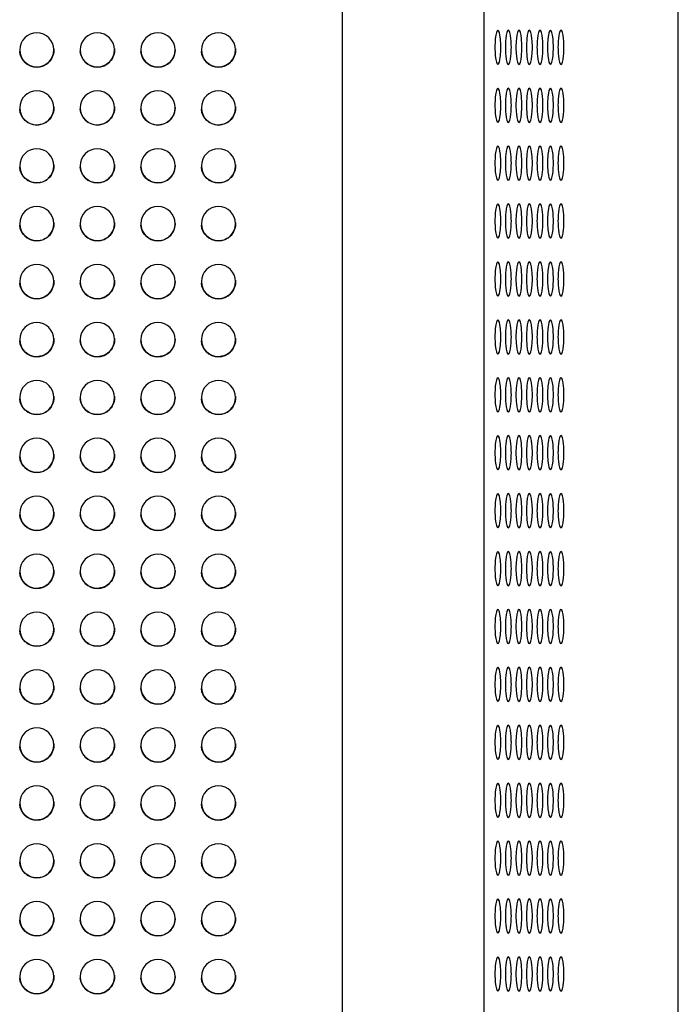
# Model space of a CAD drawing. Units: millimetres. Extents: x -4761 to 5269, y -4817 to 4844.
# Drawn here: x 5018 to 5269, y 971 to 1345 of the extents above; entities that cross this region are included whole.
import ezdxf

# ---------------------------------------------------------------- set-up
doc = ezdxf.new("R2010")
doc.units = ezdxf.units.MM
doc.layers.add('2d', color=230, linetype='Continuous')

msp = doc.modelspace()

# ---------------------------------------------------------------- linework, layer by layer
at = {"layer": '2d'}
for p, q in [((5194.82, 17.69), (5194.82, 1705.69)), ((5268.6, 17.69), (5268.6, 1705.69)), ((5140.94, 1704.68), (5140.94, 16.68))]:
    msp.add_line(p, q, dxfattribs=at)
for centre, major_axis, ratio, start_param, end_param in [((5024.94, 1333.68), (-6.5, 0), 1, -1.570796, 1.570796), ((5024.94, 1333.68), (6.5, 0), 1, -1.570796, 1.570796), ((5047.94, 1333.68), (-6.5, 0), 1, -1.570796, 1.570796), ((5047.94, 1333.68), (6.5, 0), 1, -1.570796, 1.570796), ((5070.94, 1333.68), (-6.5, 0), 1, -1.570796, 1.570796), ((5070.94, 1333.68), (6.5, 0), 1, -1.570796, 1.570796), ((5093.94, 1333.68), (-6.5, 0), 1, -1.570796, 1.570796), ((5093.94, 1333.68), (6.5, 0), 1, -1.570796, 1.570796), ((5200.07, 1334.69), (0, 6.5), 0.173648, 0, 3.141593), ((5200.07, 1334.69), (0, -6.5), 0.173648, 0, 3.141593), ((5204.06, 1334.69), (0, 6.5), 0.173648, 0, 3.141593), ((5204.06, 1334.69), (0, -6.5), 0.173648, 0, 3.141593), ((5208.06, 1334.69), (0, 6.5), 0.173648, 0, 3.141593), ((5208.06, 1334.69), (0, -6.5), 0.173648, 0, 3.141593), ((5212.05, 1334.69), (0, 6.5), 0.173648, 0, 3.141593), ((5212.05, 1334.69), (0, -6.5), 0.173648, 0, 3.141593), ((5216.05, 1334.69), (0, 6.5), 0.173648, 0, 3.141593), ((5216.05, 1334.69), (0, -6.5), 0.173648, 0, 3.141593), ((5220.04, 1334.69), (0, 6.5), 0.173648, 0, 3.141593), ((5220.04, 1334.69), (0, -6.5), 0.173648, 0, 3.141593), ((5224.03, 1334.69), (0, 6.5), 0.173648, 0, 3.141593), ((5224.03, 1334.69), (0, -6.5), 0.173648, 0, 3.141593), ((5024.94, 1311.68), (-6.5, 0), 1, -1.570796, 1.570796), ((5024.94, 1311.68), (6.5, 0), 1, -1.570796, 1.570796), ((5047.94, 1311.68), (-6.5, 0), 1, -1.570796, 1.570796), ((5047.94, 1311.68), (6.5, 0), 1, -1.570796, 1.570796), ((5070.94, 1311.68), (-6.5, 0), 1, -1.570796, 1.570796), ((5070.94, 1311.68), (6.5, 0), 1, -1.570796, 1.570796), ((5093.94, 1311.68), (-6.5, 0), 1, -1.570796, 1.570796), ((5093.94, 1311.68), (6.5, 0), 1, -1.570796, 1.570796), ((5200.07, 1312.69), (0, 6.5), 0.173648, 0, 3.141593), ((5200.07, 1312.69), (0, -6.5), 0.173648, 0, 3.141593), ((5204.06, 1312.69), (0, 6.5), 0.173648, 0, 3.141593), ((5204.06, 1312.69), (0, -6.5), 0.173648, 0, 3.141593), ((5208.06, 1312.69), (0, 6.5), 0.173648, 0, 3.141593), ((5208.06, 1312.69), (0, -6.5), 0.173648, 0, 3.141593), ((5212.05, 1312.69), (0, 6.5), 0.173648, 0, 3.141593), ((5212.05, 1312.69), (0, -6.5), 0.173648, 0, 3.141593), ((5216.05, 1312.69), (0, 6.5), 0.173648, 0, 3.141593), ((5216.05, 1312.69), (0, -6.5), 0.173648, 0, 3.141593), ((5220.04, 1312.69), (0, 6.5), 0.173648, 0, 3.141593), ((5220.04, 1312.69), (0, -6.5), 0.173648, 0, 3.141593), ((5224.03, 1312.69), (0, 6.5), 0.173648, 0, 3.141593), ((5224.03, 1312.69), (0, -6.5), 0.173648, 0, 3.141593), ((5024.94, 1289.68), (-6.5, 0), 1, -1.570796, 1.570796), ((5024.94, 1289.68), (6.5, 0), 1, -1.570796, 1.570796), ((5047.94, 1289.68), (-6.5, 0), 1, -1.570796, 1.570796), ((5047.94, 1289.68), (6.5, 0), 1, -1.570796, 1.570796), ((5070.94, 1289.68), (-6.5, 0), 1, -1.570796, 1.570796), ((5070.94, 1289.68), (6.5, 0), 1, -1.570796, 1.570796), ((5093.94, 1289.68), (-6.5, 0), 1, -1.570796, 1.570796), ((5093.94, 1289.68), (6.5, 0), 1, -1.570796, 1.570796), ((5200.07, 1290.69), (0, 6.5), 0.173648, 0, 3.141593), ((5200.07, 1290.69), (0, -6.5), 0.173648, 0, 3.141593), ((5204.06, 1290.69), (0, 6.5), 0.173648, 0, 3.141593), ((5204.06, 1290.69), (0, -6.5), 0.173648, 0, 3.141593), ((5208.06, 1290.69), (0, 6.5), 0.173648, 0, 3.141593), ((5208.06, 1290.69), (0, -6.5), 0.173648, 0, 3.141593), ((5212.05, 1290.69), (0, 6.5), 0.173648, 0, 3.141593), ((5212.05, 1290.69), (0, -6.5), 0.173648, 0, 3.141593), ((5216.05, 1290.69), (0, 6.5), 0.173648, 0, 3.141593), ((5216.05, 1290.69), (0, -6.5), 0.173648, 0, 3.141593), ((5220.04, 1290.69), (0, 6.5), 0.173648, 0, 3.141593), ((5220.04, 1290.69), (0, -6.5), 0.173648, 0, 3.141593), ((5224.03, 1290.69), (0, 6.5), 0.173648, 0, 3.141593), ((5224.03, 1290.69), (0, -6.5), 0.173648, 0, 3.141593), ((5024.94, 1267.68), (-6.5, 0), 1, -1.570796, 1.570796), ((5024.94, 1267.68), (6.5, 0), 1, -1.570796, 1.570796), ((5047.94, 1267.68), (-6.5, 0), 1, -1.570796, 1.570796), ((5047.94, 1267.68), (6.5, 0), 1, -1.570796, 1.570796), ((5070.94, 1267.68), (-6.5, 0), 1, -1.570796, 1.570796), ((5070.94, 1267.68), (6.5, 0), 1, -1.570796, 1.570796), ((5093.94, 1267.68), (-6.5, 0), 1, -1.570796, 1.570796), ((5093.94, 1267.68), (6.5, 0), 1, -1.570796, 1.570796), ((5200.07, 1268.69), (0, 6.5), 0.173648, 0, 3.141593), ((5200.07, 1268.69), (0, -6.5), 0.173648, 0, 3.141593), ((5204.06, 1268.69), (0, 6.5), 0.173648, 0, 3.141593), ((5204.06, 1268.69), (0, -6.5), 0.173648, 0, 3.141593), ((5208.06, 1268.69), (0, 6.5), 0.173648, 0, 3.141593), ((5208.06, 1268.69), (0, -6.5), 0.173648, 0, 3.141593), ((5212.05, 1268.69), (0, 6.5), 0.173648, 0, 3.141593), ((5212.05, 1268.69), (0, -6.5), 0.173648, 0, 3.141593), ((5216.05, 1268.69), (0, 6.5), 0.173648, 0, 3.141593), ((5216.05, 1268.69), (0, -6.5), 0.173648, 0, 3.141593), ((5220.04, 1268.69), (0, 6.5), 0.173648, 0, 3.141593), ((5220.04, 1268.69), (0, -6.5), 0.173648, 0, 3.141593), ((5224.03, 1268.69), (0, 6.5), 0.173648, 0, 3.141593), ((5224.03, 1268.69), (0, -6.5), 0.173648, 0, 3.141593), ((5200.07, 1246.69), (0, 6.5), 0.173648, 0, 3.141593), ((5200.07, 1246.69), (0, -6.5), 0.173648, 0, 3.141593), ((5204.06, 1246.69), (0, 6.5), 0.173648, 0, 3.141593), ((5204.06, 1246.69), (0, -6.5), 0.173648, 0, 3.141593), ((5208.06, 1246.69), (0, 6.5), 0.173648, 0, 3.141593), ((5208.06, 1246.69), (0, -6.5), 0.173648, 0, 3.141593), ((5212.05, 1246.69), (0, 6.5), 0.173648, 0, 3.141593), ((5212.05, 1246.69), (0, -6.5), 0.173648, 0, 3.141593), ((5216.05, 1246.69), (0, 6.5), 0.173648, 0, 3.141593), ((5216.05, 1246.69), (0, -6.5), 0.173648, 0, 3.141593), ((5220.04, 1246.69), (0, 6.5), 0.173648, 0, 3.141593), ((5220.04, 1246.69), (0, -6.5), 0.173648, 0, 3.141593), ((5224.03, 1246.69), (0, 6.5), 0.173648, 0, 3.141593), ((5224.03, 1246.69), (0, -6.5), 0.173648, 0, 3.141593), ((5024.94, 1245.68), (-6.5, 0), 1, -1.570796, 1.570796), ((5024.94, 1245.68), (6.5, 0), 1, -1.570796, 1.570796), ((5047.94, 1245.68), (-6.5, 0), 1, -1.570796, 1.570796), ((5047.94, 1245.68), (6.5, 0), 1, -1.570796, 1.570796), ((5070.94, 1245.68), (-6.5, 0), 1, -1.570796, 1.570796), ((5070.94, 1245.68), (6.5, 0), 1, -1.570796, 1.570796), ((5093.94, 1245.68), (-6.5, 0), 1, -1.570796, 1.570796), ((5093.94, 1245.68), (6.5, 0), 1, -1.570796, 1.570796), ((5200.07, 1224.69), (0, 6.5), 0.173648, 0, 3.141593), ((5200.07, 1224.69), (0, -6.5), 0.173648, 0, 3.141593), ((5204.06, 1224.69), (0, 6.5), 0.173648, 0, 3.141593), ((5204.06, 1224.69), (0, -6.5), 0.173648, 0, 3.141593), ((5208.06, 1224.69), (0, 6.5), 0.173648, 0, 3.141593), ((5208.06, 1224.69), (0, -6.5), 0.173648, 0, 3.141593), ((5212.05, 1224.69), (0, 6.5), 0.173648, 0, 3.141593), ((5212.05, 1224.69), (0, -6.5), 0.173648, 0, 3.141593), ((5216.05, 1224.69), (0, 6.5), 0.173648, 0, 3.141593), ((5216.05, 1224.69), (0, -6.5), 0.173648, 0, 3.141593), ((5220.04, 1224.69), (0, 6.5), 0.173648, 0, 3.141593), ((5220.04, 1224.69), (0, -6.5), 0.173648, 0, 3.141593), ((5224.03, 1224.69), (0, 6.5), 0.173648, 0, 3.141593), ((5224.03, 1224.69), (0, -6.5), 0.173648, 0, 3.141593), ((5024.94, 1223.68), (-6.5, 0), 1, -1.570796, 1.570796), ((5024.94, 1223.68), (6.5, 0), 1, -1.570796, 1.570796), ((5047.94, 1223.68), (-6.5, 0), 1, -1.570796, 1.570796), ((5047.94, 1223.68), (6.5, 0), 1, -1.570796, 1.570796), ((5070.94, 1223.68), (-6.5, 0), 1, -1.570796, 1.570796), ((5070.94, 1223.68), (6.5, 0), 1, -1.570796, 1.570796), ((5093.94, 1223.68), (-6.5, 0), 1, -1.570796, 1.570796), ((5093.94, 1223.68), (6.5, 0), 1, -1.570796, 1.570796), ((5024.94, 1201.68), (-6.5, 0), 1, -1.570796, 1.570796), ((5024.94, 1201.68), (6.5, 0), 1, -1.570796, 1.570796), ((5047.94, 1201.68), (-6.5, 0), 1, -1.570796, 1.570796), ((5047.94, 1201.68), (6.5, 0), 1, -1.570796, 1.570796), ((5070.94, 1201.68), (-6.5, 0), 1, -1.570796, 1.570796), ((5070.94, 1201.68), (6.5, 0), 1, -1.570796, 1.570796), ((5093.94, 1201.68), (-6.5, 0), 1, -1.570796, 1.570796), ((5093.94, 1201.68), (6.5, 0), 1, -1.570796, 1.570796), ((5200.07, 1202.69), (0, 6.5), 0.173648, 0, 3.141593), ((5200.07, 1202.69), (0, -6.5), 0.173648, 0, 3.141593), ((5204.06, 1202.69), (0, 6.5), 0.173648, 0, 3.141593), ((5204.06, 1202.69), (0, -6.5), 0.173648, 0, 3.141593), ((5208.06, 1202.69), (0, 6.5), 0.173648, 0, 3.141593), ((5208.06, 1202.69), (0, -6.5), 0.173648, 0, 3.141593), ((5212.05, 1202.69), (0, 6.5), 0.173648, 0, 3.141593), ((5212.05, 1202.69), (0, -6.5), 0.173648, 0, 3.141593), ((5216.05, 1202.69), (0, 6.5), 0.173648, 0, 3.141593), ((5216.05, 1202.69), (0, -6.5), 0.173648, 0, 3.141593), ((5220.04, 1202.69), (0, 6.5), 0.173648, 0, 3.141593), ((5220.04, 1202.69), (0, -6.5), 0.173648, 0, 3.141593), ((5224.03, 1202.69), (0, 6.5), 0.173648, 0, 3.141593), ((5224.03, 1202.69), (0, -6.5), 0.173648, 0, 3.141593), ((5024.94, 1179.68), (-6.5, 0), 1, -1.570796, 1.570796), ((5024.94, 1179.68), (6.5, 0), 1, -1.570796, 1.570796), ((5047.94, 1179.68), (-6.5, 0), 1, -1.570796, 1.570796), ((5047.94, 1179.68), (6.5, 0), 1, -1.570796, 1.570796), ((5070.94, 1179.68), (-6.5, 0), 1, -1.570796, 1.570796), ((5070.94, 1179.68), (6.5, 0), 1, -1.570796, 1.570796), ((5093.94, 1179.68), (-6.5, 0), 1, -1.570796, 1.570796), ((5093.94, 1179.68), (6.5, 0), 1, -1.570796, 1.570796), ((5200.07, 1180.69), (0, 6.5), 0.173648, 0, 3.141593), ((5200.07, 1180.69), (0, -6.5), 0.173648, 0, 3.141593), ((5204.06, 1180.69), (0, 6.5), 0.173648, 0, 3.141593), ((5204.06, 1180.69), (0, -6.5), 0.173648, 0, 3.141593), ((5208.06, 1180.69), (0, 6.5), 0.173648, 0, 3.141593), ((5208.06, 1180.69), (0, -6.5), 0.173648, 0, 3.141593), ((5212.05, 1180.69), (0, 6.5), 0.173648, 0, 3.141593), ((5212.05, 1180.69), (0, -6.5), 0.173648, 0, 3.141593), ((5216.05, 1180.69), (0, 6.5), 0.173648, 0, 3.141593), ((5216.05, 1180.69), (0, -6.5), 0.173648, 0, 3.141593), ((5220.04, 1180.69), (0, 6.5), 0.173648, 0, 3.141593), ((5220.04, 1180.69), (0, -6.5), 0.173648, 0, 3.141593), ((5224.03, 1180.69), (0, 6.5), 0.173648, 0, 3.141593), ((5224.03, 1180.69), (0, -6.5), 0.173648, 0, 3.141593), ((5024.94, 1157.68), (-6.5, 0), 1, -1.570796, 1.570796), ((5024.94, 1157.68), (6.5, 0), 1, -1.570796, 1.570796), ((5047.94, 1157.68), (-6.5, 0), 1, -1.570796, 1.570796), ((5047.94, 1157.68), (6.5, 0), 1, -1.570796, 1.570796), ((5070.94, 1157.68), (-6.5, 0), 1, -1.570796, 1.570796), ((5070.94, 1157.68), (6.5, 0), 1, -1.570796, 1.570796), ((5093.94, 1157.68), (-6.5, 0), 1, -1.570796, 1.570796), ((5093.94, 1157.68), (6.5, 0), 1, -1.570796, 1.570796), ((5200.07, 1158.69), (0, 6.5), 0.173648, 0, 3.141593), ((5200.07, 1158.69), (0, -6.5), 0.173648, 0, 3.141593), ((5204.06, 1158.69), (0, 6.5), 0.173648, 0, 3.141593), ((5204.06, 1158.69), (0, -6.5), 0.173648, 0, 3.141593), ((5208.06, 1158.69), (0, 6.5), 0.173648, 0, 3.141593), ((5208.06, 1158.69), (0, -6.5), 0.173648, 0, 3.141593), ((5212.05, 1158.69), (0, 6.5), 0.173648, 0, 3.141593), ((5212.05, 1158.69), (0, -6.5), 0.173648, 0, 3.141593), ((5216.05, 1158.69), (0, 6.5), 0.173648, 0, 3.141593), ((5216.05, 1158.69), (0, -6.5), 0.173648, 0, 3.141593), ((5220.04, 1158.69), (0, 6.5), 0.173648, 0, 3.141593), ((5220.04, 1158.69), (0, -6.5), 0.173648, 0, 3.141593), ((5224.03, 1158.69), (0, 6.5), 0.173648, 0, 3.141593), ((5224.03, 1158.69), (0, -6.5), 0.173648, 0, 3.141593), ((5024.94, 1135.68), (-6.5, 0), 1, -1.570796, 1.570796), ((5024.94, 1135.68), (6.5, 0), 1, -1.570796, 1.570796), ((5047.94, 1135.68), (-6.5, 0), 1, -1.570796, 1.570796), ((5047.94, 1135.68), (6.5, 0), 1, -1.570796, 1.570796), ((5070.94, 1135.68), (-6.5, 0), 1, -1.570796, 1.570796), ((5070.94, 1135.68), (6.5, 0), 1, -1.570796, 1.570796), ((5093.94, 1135.68), (-6.5, 0), 1, -1.570796, 1.570796), ((5093.94, 1135.68), (6.5, 0), 1, -1.570796, 1.570796), ((5200.07, 1136.69), (0, 6.5), 0.173648, 0, 3.141593), ((5200.07, 1136.69), (0, -6.5), 0.173648, 0, 3.141593), ((5204.06, 1136.69), (0, 6.5), 0.173648, 0, 3.141593), ((5204.06, 1136.69), (0, -6.5), 0.173648, 0, 3.141593), ((5208.06, 1136.69), (0, 6.5), 0.173648, 0, 3.141593), ((5208.06, 1136.69), (0, -6.5), 0.173648, 0, 3.141593), ((5212.05, 1136.69), (0, 6.5), 0.173648, 0, 3.141593), ((5212.05, 1136.69), (0, -6.5), 0.173648, 0, 3.141593), ((5216.05, 1136.69), (0, 6.5), 0.173648, 0, 3.141593), ((5216.05, 1136.69), (0, -6.5), 0.173648, 0, 3.141593), ((5220.04, 1136.69), (0, 6.5), 0.173648, 0, 3.141593), ((5220.04, 1136.69), (0, -6.5), 0.173648, 0, 3.141593), ((5224.03, 1136.69), (0, 6.5), 0.173648, 0, 3.141593), ((5224.03, 1136.69), (0, -6.5), 0.173648, 0, 3.141593), ((5024.94, 1113.68), (-6.5, 0), 1, -1.570796, 1.570796), ((5024.94, 1113.68), (6.5, 0), 1, -1.570796, 1.570796), ((5047.94, 1113.68), (-6.5, 0), 1, -1.570796, 1.570796), ((5047.94, 1113.68), (6.5, 0), 1, -1.570796, 1.570796), ((5070.94, 1113.68), (-6.5, 0), 1, -1.570796, 1.570796), ((5070.94, 1113.68), (6.5, 0), 1, -1.570796, 1.570796), ((5093.94, 1113.68), (-6.5, 0), 1, -1.570796, 1.570796), ((5093.94, 1113.68), (6.5, 0), 1, -1.570796, 1.570796), ((5200.07, 1114.69), (0, 6.5), 0.173648, 0, 3.141593), ((5200.07, 1114.69), (0, -6.5), 0.173648, 0, 3.141593), ((5204.06, 1114.69), (0, 6.5), 0.173648, 0, 3.141593), ((5204.06, 1114.69), (0, -6.5), 0.173648, 0, 3.141593), ((5208.06, 1114.69), (0, 6.5), 0.173648, 0, 3.141593), ((5208.06, 1114.69), (0, -6.5), 0.173648, 0, 3.141593), ((5212.05, 1114.69), (0, 6.5), 0.173648, 0, 3.141593), ((5212.05, 1114.69), (0, -6.5), 0.173648, 0, 3.141593), ((5216.05, 1114.69), (0, 6.5), 0.173648, 0, 3.141593), ((5216.05, 1114.69), (0, -6.5), 0.173648, 0, 3.141593), ((5220.04, 1114.69), (0, 6.5), 0.173648, 0, 3.141593), ((5220.04, 1114.69), (0, -6.5), 0.173648, 0, 3.141593), ((5224.03, 1114.69), (0, 6.5), 0.173648, 0, 3.141593), ((5224.03, 1114.69), (0, -6.5), 0.173648, 0, 3.141593), ((5024.94, 1091.68), (-6.5, 0), 1, -1.570796, 1.570796), ((5024.94, 1091.68), (6.5, 0), 1, -1.570796, 1.570796), ((5047.94, 1091.68), (-6.5, 0), 1, -1.570796, 1.570796), ((5047.94, 1091.68), (6.5, 0), 1, -1.570796, 1.570796), ((5070.94, 1091.68), (-6.5, 0), 1, -1.570796, 1.570796), ((5070.94, 1091.68), (6.5, 0), 1, -1.570796, 1.570796), ((5093.94, 1091.68), (-6.5, 0), 1, -1.570796, 1.570796), ((5093.94, 1091.68), (6.5, 0), 1, -1.570796, 1.570796), ((5200.07, 1092.69), (0, 6.5), 0.173648, 0, 3.141593), ((5200.07, 1092.69), (0, -6.5), 0.173648, 0, 3.141593), ((5204.06, 1092.69), (0, 6.5), 0.173648, 0, 3.141593), ((5204.06, 1092.69), (0, -6.5), 0.173648, 0, 3.141593), ((5208.06, 1092.69), (0, 6.5), 0.173648, 0, 3.141593), ((5208.06, 1092.69), (0, -6.5), 0.173648, 0, 3.141593), ((5212.05, 1092.69), (0, 6.5), 0.173648, 0, 3.141593), ((5212.05, 1092.69), (0, -6.5), 0.173648, 0, 3.141593), ((5216.05, 1092.69), (0, 6.5), 0.173648, 0, 3.141593), ((5216.05, 1092.69), (0, -6.5), 0.173648, 0, 3.141593), ((5220.04, 1092.69), (0, 6.5), 0.173648, 0, 3.141593), ((5220.04, 1092.69), (0, -6.5), 0.173648, 0, 3.141593), ((5224.03, 1092.69), (0, 6.5), 0.173648, 0, 3.141593), ((5224.03, 1092.69), (0, -6.5), 0.173648, 0, 3.141593), ((5200.07, 1070.69), (0, 6.5), 0.173648, 0, 3.141593), ((5200.07, 1070.69), (0, -6.5), 0.173648, 0, 3.141593), ((5204.06, 1070.69), (0, 6.5), 0.173648, 0, 3.141593), ((5204.06, 1070.69), (0, -6.5), 0.173648, 0, 3.141593), ((5208.06, 1070.69), (0, 6.5), 0.173648, 0, 3.141593), ((5208.06, 1070.69), (0, -6.5), 0.173648, 0, 3.141593), ((5212.05, 1070.69), (0, 6.5), 0.173648, 0, 3.141593), ((5212.05, 1070.69), (0, -6.5), 0.173648, 0, 3.141593), ((5216.05, 1070.69), (0, 6.5), 0.173648, 0, 3.141593), ((5216.05, 1070.69), (0, -6.5), 0.173648, 0, 3.141593), ((5220.04, 1070.69), (0, 6.5), 0.173648, 0, 3.141593), ((5220.04, 1070.69), (0, -6.5), 0.173648, 0, 3.141593), ((5224.03, 1070.69), (0, 6.5), 0.173648, 0, 3.141593), ((5224.03, 1070.69), (0, -6.5), 0.173648, 0, 3.141593), ((5024.94, 1069.68), (-6.5, 0), 1, -1.570796, 1.570796), ((5024.94, 1069.68), (6.5, 0), 1, -1.570796, 1.570796), ((5047.94, 1069.68), (-6.5, 0), 1, -1.570796, 1.570796), ((5047.94, 1069.68), (6.5, 0), 1, -1.570796, 1.570796), ((5070.94, 1069.68), (-6.5, 0), 1, -1.570796, 1.570796), ((5070.94, 1069.68), (6.5, 0), 1, -1.570796, 1.570796), ((5093.94, 1069.68), (-6.5, 0), 1, -1.570796, 1.570796), ((5093.94, 1069.68), (6.5, 0), 1, -1.570796, 1.570796), ((5200.07, 1048.69), (0, 6.5), 0.173648, 0, 3.141593), ((5200.07, 1048.69), (0, -6.5), 0.173648, 0, 3.141593), ((5204.06, 1048.69), (0, 6.5), 0.173648, 0, 3.141593), ((5204.06, 1048.69), (0, -6.5), 0.173648, 0, 3.141593), ((5208.06, 1048.69), (0, 6.5), 0.173648, 0, 3.141593), ((5208.06, 1048.69), (0, -6.5), 0.173648, 0, 3.141593), ((5212.05, 1048.69), (0, 6.5), 0.173648, 0, 3.141593), ((5212.05, 1048.69), (0, -6.5), 0.173648, 0, 3.141593), ((5216.05, 1048.69), (0, 6.5), 0.173648, 0, 3.141593), ((5216.05, 1048.69), (0, -6.5), 0.173648, 0, 3.141593), ((5220.04, 1048.69), (0, 6.5), 0.173648, 0, 3.141593), ((5220.04, 1048.69), (0, -6.5), 0.173648, 0, 3.141593), ((5224.03, 1048.69), (0, 6.5), 0.173648, 0, 3.141593), ((5224.03, 1048.69), (0, -6.5), 0.173648, 0, 3.141593), ((5024.94, 1047.68), (-6.5, 0), 1, -1.570796, 1.570796), ((5024.94, 1047.68), (6.5, 0), 1, -1.570796, 1.570796), ((5047.94, 1047.68), (-6.5, 0), 1, -1.570796, 1.570796), ((5047.94, 1047.68), (6.5, 0), 1, -1.570796, 1.570796), ((5070.94, 1047.68), (-6.5, 0), 1, -1.570796, 1.570796), ((5070.94, 1047.68), (6.5, 0), 1, -1.570796, 1.570796), ((5093.94, 1047.68), (-6.5, 0), 1, -1.570796, 1.570796), ((5093.94, 1047.68), (6.5, 0), 1, -1.570796, 1.570796), ((5200.07, 1026.69), (0, 6.5), 0.173648, 0, 3.141593), ((5200.07, 1026.69), (0, -6.5), 0.173648, 0, 3.141593), ((5204.06, 1026.69), (0, 6.5), 0.173648, 0, 3.141593), ((5204.06, 1026.69), (0, -6.5), 0.173648, 0, 3.141593), ((5208.06, 1026.69), (0, 6.5), 0.173648, 0, 3.141593), ((5208.06, 1026.69), (0, -6.5), 0.173648, 0, 3.141593), ((5212.05, 1026.69), (0, 6.5), 0.173648, 0, 3.141593), ((5212.05, 1026.69), (0, -6.5), 0.173648, 0, 3.141593), ((5216.05, 1026.69), (0, 6.5), 0.173648, 0, 3.141593), ((5216.05, 1026.69), (0, -6.5), 0.173648, 0, 3.141593), ((5220.04, 1026.69), (0, 6.5), 0.173648, 0, 3.141593), ((5220.04, 1026.69), (0, -6.5), 0.173648, 0, 3.141593), ((5224.03, 1026.69), (0, 6.5), 0.173648, 0, 3.141593), ((5224.03, 1026.69), (0, -6.5), 0.173648, 0, 3.141593), ((5024.94, 1025.68), (-6.5, 0), 1, -1.570796, 1.570796), ((5024.94, 1025.68), (6.5, 0), 1, -1.570796, 1.570796), ((5047.94, 1025.68), (-6.5, 0), 1, -1.570796, 1.570796), ((5047.94, 1025.68), (6.5, 0), 1, -1.570796, 1.570796), ((5070.94, 1025.68), (-6.5, 0), 1, -1.570796, 1.570796), ((5070.94, 1025.68), (6.5, 0), 1, -1.570796, 1.570796), ((5093.94, 1025.68), (-6.5, 0), 1, -1.570796, 1.570796), ((5093.94, 1025.68), (6.5, 0), 1, -1.570796, 1.570796), ((5024.94, 1003.68), (-6.5, 0), 1, -1.570796, 1.570796), ((5024.94, 1003.68), (6.5, 0), 1, -1.570796, 1.570796), ((5047.94, 1003.68), (-6.5, 0), 1, -1.570796, 1.570796), ((5047.94, 1003.68), (6.5, 0), 1, -1.570796, 1.570796), ((5070.94, 1003.68), (-6.5, 0), 1, -1.570796, 1.570796), ((5070.94, 1003.68), (6.5, 0), 1, -1.570796, 1.570796), ((5093.94, 1003.68), (-6.5, 0), 1, -1.570796, 1.570796), ((5093.94, 1003.68), (6.5, 0), 1, -1.570796, 1.570796), ((5200.07, 1004.69), (0, 6.5), 0.173648, 0, 3.141593), ((5200.07, 1004.69), (0, -6.5), 0.173648, 0, 3.141593), ((5204.06, 1004.69), (0, 6.5), 0.173648, 0, 3.141593), ((5204.06, 1004.69), (0, -6.5), 0.173648, 0, 3.141593), ((5208.06, 1004.69), (0, 6.5), 0.173648, 0, 3.141593), ((5208.06, 1004.69), (0, -6.5), 0.173648, 0, 3.141593), ((5212.05, 1004.69), (0, 6.5), 0.173648, 0, 3.141593), ((5212.05, 1004.69), (0, -6.5), 0.173648, 0, 3.141593), ((5216.05, 1004.69), (0, 6.5), 0.173648, 0, 3.141593), ((5216.05, 1004.69), (0, -6.5), 0.173648, 0, 3.141593), ((5220.04, 1004.69), (0, 6.5), 0.173648, 0, 3.141593), ((5220.04, 1004.69), (0, -6.5), 0.173648, 0, 3.141593), ((5224.03, 1004.69), (0, 6.5), 0.173648, 0, 3.141593), ((5224.03, 1004.69), (0, -6.5), 0.173648, 0, 3.141593), ((5024.94, 981.68), (-6.5, 0), 1, -1.570796, 1.570796), ((5024.94, 981.68), (6.5, 0), 1, -1.570796, 1.570796), ((5047.94, 981.68), (-6.5, 0), 1, -1.570796, 1.570796), ((5047.94, 981.68), (6.5, 0), 1, -1.570796, 1.570796), ((5070.94, 981.68), (-6.5, 0), 1, -1.570796, 1.570796), ((5070.94, 981.68), (6.5, 0), 1, -1.570796, 1.570796), ((5093.94, 981.68), (-6.5, 0), 1, -1.570796, 1.570796), ((5093.94, 981.68), (6.5, 0), 1, -1.570796, 1.570796), ((5200.07, 982.69), (0, 6.5), 0.173648, 0, 3.141593), ((5200.07, 982.69), (0, -6.5), 0.173648, 0, 3.141593), ((5204.06, 982.69), (0, 6.5), 0.173648, 0, 3.141593), ((5204.06, 982.69), (0, -6.5), 0.173648, 0, 3.141593), ((5208.06, 982.69), (0, 6.5), 0.173648, 0, 3.141593), ((5208.06, 982.69), (0, -6.5), 0.173648, 0, 3.141593), ((5212.05, 982.69), (0, 6.5), 0.173648, 0, 3.141593), ((5212.05, 982.69), (0, -6.5), 0.173648, 0, 3.141593), ((5216.05, 982.69), (0, 6.5), 0.173648, 0, 3.141593), ((5216.05, 982.69), (0, -6.5), 0.173648, 0, 3.141593), ((5220.04, 982.69), (0, 6.5), 0.173648, 0, 3.141593), ((5220.04, 982.69), (0, -6.5), 0.173648, 0, 3.141593), ((5224.03, 982.69), (0, 6.5), 0.173648, 0, 3.141593), ((5224.03, 982.69), (0, -6.5), 0.173648, 0, 3.141593)]:
    msp.add_ellipse(centre, major_axis=major_axis, ratio=ratio, start_param=start_param, end_param=end_param, dxfattribs=at)
at = {"layer": '2d', "extrusion": (0, 0, -1)}
for centre, major_axis, start_param, end_param in [((5024.94, 1333.68), (-6.5, 0), -1.570796, -0.082167), ((5024.94, 1333.68), (6.48, 0.53), 0, 1.652963), ((5047.94, 1333.68), (-6.5, 0), -1.570796, -0.082167), ((5047.94, 1333.68), (6.48, 0.53), 0, 1.652963), ((5070.94, 1333.68), (-6.5, 0), -1.570796, -0.082167), ((5070.94, 1333.68), (6.48, 0.53), 0, 1.652963), ((5093.94, 1333.68), (-6.5, 0), -1.570796, -0.082167), ((5093.94, 1333.68), (6.48, 0.53), 0, 1.652963), ((5024.94, 1311.68), (-6.5, 0), -1.570796, -0.082167), ((5024.94, 1311.68), (6.48, 0.53), 0, 1.652963), ((5047.94, 1311.68), (-6.5, 0), -1.570796, -0.082167), ((5047.94, 1311.68), (6.48, 0.53), 0, 1.652963), ((5070.94, 1311.68), (-6.5, 0), -1.570796, -0.082167), ((5070.94, 1311.68), (6.48, 0.53), 0, 1.652963), ((5093.94, 1311.68), (-6.5, 0), -1.570796, -0.082167), ((5093.94, 1311.68), (6.48, 0.53), 0, 1.652963), ((5024.94, 1289.68), (-6.5, 0), -1.570796, -0.082167), ((5024.94, 1289.68), (6.48, 0.53), 0, 1.652963), ((5047.94, 1289.68), (-6.5, 0), -1.570796, -0.082167), ((5047.94, 1289.68), (6.48, 0.53), 0, 1.652963), ((5070.94, 1289.68), (-6.5, 0), -1.570796, -0.082167), ((5070.94, 1289.68), (6.48, 0.53), 0, 1.652963), ((5093.94, 1289.68), (-6.5, 0), -1.570796, -0.082167), ((5093.94, 1289.68), (6.48, 0.53), 0, 1.652963), ((5024.94, 1267.68), (6.48, 0.53), 0, 1.652963), ((5047.94, 1267.68), (6.48, 0.53), 0, 1.652963), ((5070.94, 1267.68), (6.48, 0.53), 0, 1.652963), ((5093.94, 1267.68), (6.48, 0.53), 0, 1.652963), ((5024.94, 1267.68), (-6.5, 0), -1.570796, -0.082167), ((5047.94, 1267.68), (-6.5, 0), -1.570796, -0.082167), ((5070.94, 1267.68), (-6.5, 0), -1.570796, -0.082167), ((5093.94, 1267.68), (-6.5, 0), -1.570796, -0.082167), ((5024.94, 1245.68), (6.48, 0.53), 0, 1.652963), ((5047.94, 1245.68), (6.48, 0.53), 0, 1.652963), ((5070.94, 1245.68), (6.48, 0.53), 0, 1.652963), ((5093.94, 1245.68), (6.48, 0.53), 0, 1.652963), ((5024.94, 1245.68), (-6.5, 0), -1.570796, -0.082167), ((5047.94, 1245.68), (-6.5, 0), -1.570796, -0.082167), ((5070.94, 1245.68), (-6.5, 0), -1.570796, -0.082167), ((5093.94, 1245.68), (-6.5, 0), -1.570796, -0.082167), ((5024.94, 1223.68), (-6.5, 0), -1.570796, -0.082167), ((5024.94, 1223.68), (6.48, 0.53), 0, 1.652963), ((5047.94, 1223.68), (-6.5, 0), -1.570796, -0.082167), ((5047.94, 1223.68), (6.48, 0.53), 0, 1.652963), ((5070.94, 1223.68), (-6.5, 0), -1.570796, -0.082167), ((5070.94, 1223.68), (6.48, 0.53), 0, 1.652963), ((5093.94, 1223.68), (-6.5, 0), -1.570796, -0.082167), ((5093.94, 1223.68), (6.48, 0.53), 0, 1.652963), ((5024.94, 1201.68), (-6.5, 0), -1.570796, -0.082167), ((5024.94, 1201.68), (6.48, 0.53), 0, 1.652963), ((5047.94, 1201.68), (-6.5, 0), -1.570796, -0.082167), ((5047.94, 1201.68), (6.48, 0.53), 0, 1.652963), ((5070.94, 1201.68), (-6.5, 0), -1.570796, -0.082167), ((5070.94, 1201.68), (6.48, 0.53), 0, 1.652963), ((5093.94, 1201.68), (-6.5, 0), -1.570796, -0.082167), ((5093.94, 1201.68), (6.48, 0.53), 0, 1.652963), ((5024.94, 1179.68), (-6.5, 0), -1.570796, -0.082167), ((5024.94, 1179.68), (6.48, 0.53), 0, 1.652963), ((5047.94, 1179.68), (-6.5, 0), -1.570796, -0.082167), ((5047.94, 1179.68), (6.48, 0.53), 0, 1.652963), ((5070.94, 1179.68), (-6.5, 0), -1.570796, -0.082167), ((5070.94, 1179.68), (6.48, 0.53), 0, 1.652963), ((5093.94, 1179.68), (-6.5, 0), -1.570796, -0.082167), ((5093.94, 1179.68), (6.48, 0.53), 0, 1.652963), ((5024.94, 1157.68), (-6.5, 0), -1.570796, -0.082167), ((5024.94, 1157.68), (6.48, 0.53), 0, 1.652963), ((5047.94, 1157.68), (-6.5, 0), -1.570796, -0.082167), ((5047.94, 1157.68), (6.48, 0.53), 0, 1.652963), ((5070.94, 1157.68), (-6.5, 0), -1.570796, -0.082167), ((5070.94, 1157.68), (6.48, 0.53), 0, 1.652963), ((5093.94, 1157.68), (-6.5, 0), -1.570796, -0.082167), ((5093.94, 1157.68), (6.48, 0.53), 0, 1.652963), ((5024.94, 1135.68), (-6.5, 0), -1.570796, -0.082167), ((5024.94, 1135.68), (6.48, 0.53), 0, 1.652963), ((5047.94, 1135.68), (-6.5, 0), -1.570796, -0.082167), ((5047.94, 1135.68), (6.48, 0.53), 0, 1.652963), ((5070.94, 1135.68), (-6.5, 0), -1.570796, -0.082167), ((5070.94, 1135.68), (6.48, 0.53), 0, 1.652963), ((5093.94, 1135.68), (-6.5, 0), -1.570796, -0.082167), ((5093.94, 1135.68), (6.48, 0.53), 0, 1.652963), ((5024.94, 1113.68), (-6.5, 0), -1.570796, -0.082167), ((5024.94, 1113.68), (6.48, 0.53), 0, 1.652963), ((5047.94, 1113.68), (-6.5, 0), -1.570796, -0.082167), ((5047.94, 1113.68), (6.48, 0.53), 0, 1.652963), ((5070.94, 1113.68), (-6.5, 0), -1.570796, -0.082167), ((5070.94, 1113.68), (6.48, 0.53), 0, 1.652963), ((5093.94, 1113.68), (-6.5, 0), -1.570796, -0.082167), ((5093.94, 1113.68), (6.48, 0.53), 0, 1.652963), ((5024.94, 1091.68), (6.48, 0.53), 0, 1.652963), ((5047.94, 1091.68), (6.48, 0.53), 0, 1.652963), ((5070.94, 1091.68), (6.48, 0.53), 0, 1.652963), ((5093.94, 1091.68), (6.48, 0.53), 0, 1.652963), ((5024.94, 1091.68), (-6.5, 0), -1.570796, -0.082167), ((5047.94, 1091.68), (-6.5, 0), -1.570796, -0.082167), ((5070.94, 1091.68), (-6.5, 0), -1.570796, -0.082167), ((5093.94, 1091.68), (-6.5, 0), -1.570796, -0.082167), ((5024.94, 1069.68), (6.48, 0.53), 0, 1.652963), ((5047.94, 1069.68), (6.48, 0.53), 0, 1.652963), ((5070.94, 1069.68), (6.48, 0.53), 0, 1.652963), ((5093.94, 1069.68), (6.48, 0.53), 0, 1.652963), ((5024.94, 1069.68), (-6.5, 0), -1.570796, -0.082167), ((5047.94, 1069.68), (-6.5, 0), -1.570796, -0.082167), ((5070.94, 1069.68), (-6.5, 0), -1.570796, -0.082167), ((5093.94, 1069.68), (-6.5, 0), -1.570796, -0.082167), ((5024.94, 1047.68), (6.48, 0.53), 0, 1.652963), ((5047.94, 1047.68), (6.48, 0.53), 0, 1.652963), ((5070.94, 1047.68), (6.48, 0.53), 0, 1.652963), ((5093.94, 1047.68), (6.48, 0.53), 0, 1.652963), ((5024.94, 1047.68), (-6.5, 0), -1.570796, -0.082167), ((5047.94, 1047.68), (-6.5, 0), -1.570796, -0.082167), ((5070.94, 1047.68), (-6.5, 0), -1.570796, -0.082167), ((5093.94, 1047.68), (-6.5, 0), -1.570796, -0.082167), ((5024.94, 1025.68), (-6.5, 0), -1.570796, -0.082167), ((5024.94, 1025.68), (6.48, 0.53), 0, 1.652963), ((5047.94, 1025.68), (-6.5, 0), -1.570796, -0.082167), ((5047.94, 1025.68), (6.48, 0.53), 0, 1.652963), ((5070.94, 1025.68), (-6.5, 0), -1.570796, -0.082167), ((5070.94, 1025.68), (6.48, 0.53), 0, 1.652963), ((5093.94, 1025.68), (-6.5, 0), -1.570796, -0.082167), ((5093.94, 1025.68), (6.48, 0.53), 0, 1.652963), ((5024.94, 1003.68), (-6.5, 0), -1.570796, -0.082167), ((5024.94, 1003.68), (6.48, 0.53), 0, 1.652963), ((5047.94, 1003.68), (-6.5, 0), -1.570796, -0.082167), ((5047.94, 1003.68), (6.48, 0.53), 0, 1.652963), ((5070.94, 1003.68), (-6.5, 0), -1.570796, -0.082167), ((5070.94, 1003.68), (6.48, 0.53), 0, 1.652963), ((5093.94, 1003.68), (-6.5, 0), -1.570796, -0.082167), ((5093.94, 1003.68), (6.48, 0.53), 0, 1.652963), ((5024.94, 981.68), (-6.5, 0), -1.570796, -0.082167), ((5024.94, 981.68), (6.48, 0.53), 0, 1.652963), ((5047.94, 981.68), (-6.5, 0), -1.570796, -0.082167), ((5047.94, 981.68), (6.48, 0.53), 0, 1.652963), ((5070.94, 981.68), (-6.5, 0), -1.570796, -0.082167), ((5070.94, 981.68), (6.48, 0.53), 0, 1.652963), ((5093.94, 981.68), (-6.5, 0), -1.570796, -0.082167), ((5093.94, 981.68), (6.48, 0.53), 0, 1.652963)]:
    msp.add_ellipse(centre, major_axis=major_axis, ratio=1, start_param=start_param, end_param=end_param, dxfattribs=at)

doc.saveas('drawing.dxf')
